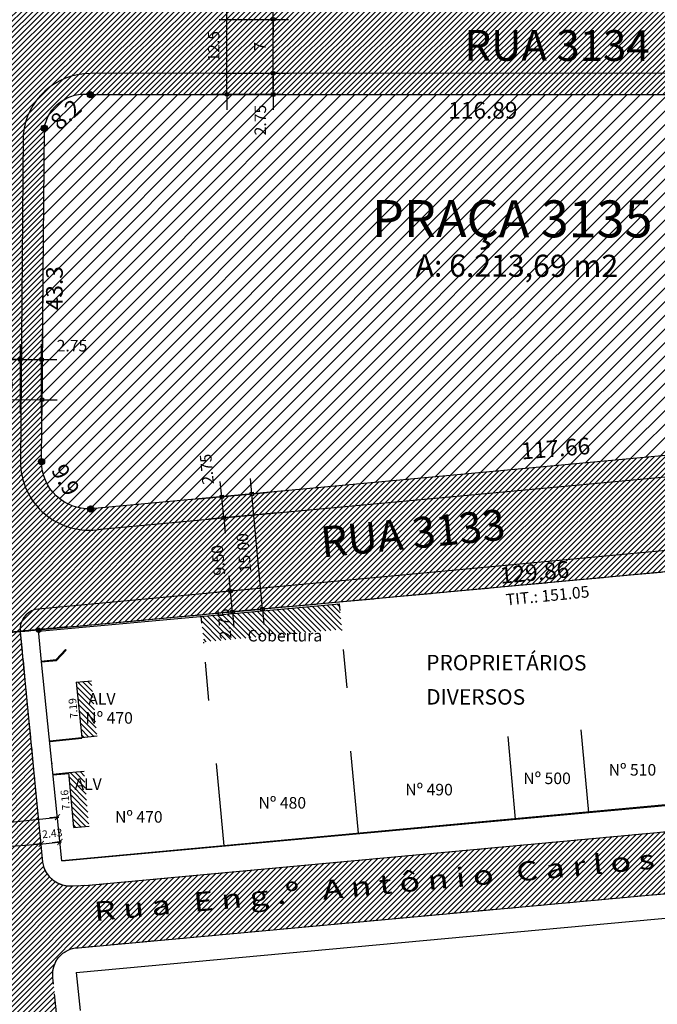
# Model space of a CAD drawing. Extents: x 3395 to 3991, y -1641 to -1095.
# Drawn here: x 3487 to 3570, y -1542 to -1414 of the extents above; entities that cross this region are included whole.
import ezdxf
from ezdxf.enums import TextEntityAlignment as Align

# ---------------------------------------------------------------- set-up
doc = ezdxf.new("R2010")
doc.units = 0
doc.header["$LTSCALE"] = 10
doc.header["$MEASUREMENT"] = 0
for name, pattern in [('DASHDOT', [1, 0.5, -0.25, 0, -0.25]), ('DASHED', [0.75, 0.5, -0.25]), ('HIDDEN', [0.375, 0.25, -0.125])]:
    doc.linetypes.add(name, pattern=pattern)
for name, color, linetype in [('COTA', 13, 'Continuous'), ('PASSEIO', 250, 'Continuous'), ('REG120-160', 4, 'Continuous'), ('RUA', 3, 'Continuous'), ('TOP-ALINHAMENTO', 6, 'Continuous'), ('TOP-CADASTROS', 7, 'Continuous'), ('TOP-COTAS', 8, 'Continuous'), ('TOP-HACHURA_PISTAS', 253, 'Continuous'), ('TOP-HACHURA_PRÉDIOS', 8, 'Continuous'), ('TOP-LEVANTADO', 5, 'Continuous'), ('TOP-PISTAS', 7, 'HIDDEN'), ('TOP-PRÉDIOS', 4, 'Continuous'), ('TOP-SISTEMA VIÁRIO', 7, 'Continuous'), ('TOP-TITULO', 1, 'DASHED'), ('VERDE', 91, 'Continuous')]:
    doc.layers.add(name, color=color, linetype=linetype)
doc.styles.add('REGUA60', font='SIMPLEX.SHX')
doc.styles.add('SANSSERIFBOLD', font='txt', dxfattribs={"height": 0.4})
doc.styles.add('SANSSERIFITALIC', font='txt', dxfattribs={"height": 0.2})
doc.styles.add('SANSSERIITALIC', font='txt')
doc.styles.get("Standard").update_dxf_attribs({"font": 'ISOCP'})
doc.styles.add('TIMESBOLDITALIC', font='txt', dxfattribs={"height": 1})
doc.dimstyles.new('ISO-25', dxfattribs={"dimtxt": 2.5, "dimasz": 2.5, "dimexe": 1.25, "dimexo": 0.625, "dimtad": 1, "dimdec": 4, "dimdsep": 46, "dimlunit": 6, "dimtxsty": 'Standard', "dimcen": 2.5, "dimadec": 0, "dimazin": 0, "dimtfac": 1, "dimtdec": 4, "dimtmove": 0, "dimatfit": 3, "dimfxl": 1, "dimtolj": 1, "dimtzin": 0, "dimarcsym": 0})
pattern_1 = [(135, (-62477.7422, -1684865.5949), (-0.3535533906, -0.3535533906), [])]

# ---------------------------------------------------------------- blocks, each defined once
blk = doc.blocks.new('COTAPT')
at = {"color": 0, "linetype": 'ByBlock'}
blk.add_line((0, 0), (200, 0), dxfattribs=at)
at = {"color": 6, "linetype": 'ByBlock'}
blk.add_lwpolyline([(-20, 20), (20, 20), (20, -20), (-20, -20)], close=True, dxfattribs=at)
blk = doc.blocks.new('*D11')
at = {"layer": 'COTA', "color": 7, "transparency": 16777216}
for p, q in [((3490.29, -1447.75), (3490.14, -1465.13)), ((3477.69, -1460.28), (3477.65, -1465.02)), ((3477.68, -1463.02), (3490.15, -1463.13))]:
    blk.add_line(p, q, dxfattribs=at)
at = {"layer": 'DEFPOINTS', "color": 0, "transparency": 16777216}
for p in [(3490.32, -1444.75), (3477.72, -1457.28), (3490.16, -1463.13)]:
    blk.add_point(p, dxfattribs=at)
at = {"layer": 'COTA', "color": 7, "transparency": 16777216, "xscale": 0.01, "yscale": 0.01, "zscale": 0.01}
for p, rotation in [((3477.67, -1463.02), 179.4875000000208), ((3490.16, -1463.13), 359.4875000000209)]:
    blk.add_blockref('COTAPT', p, dxfattribs=dict(at, rotation=rotation))
at = {"layer": 'COTA', "color": 2, "transparency": 16777216, "insert": (3483.93, -1461.21), "char_height": 1.5, "attachment_point": 5, "rotation": 359.4875, "style": 'REGUA60'}
blk.add_mtext('\\A1;12,50', dxfattribs=at)
blk = doc.blocks.new('*D12')
at = {"layer": 'COTA', "color": 7, "transparency": 16777216}
for p, q in [((3521.63, -1487.33), (3512.67, -1488.16)), ((3514.91, -1490.66), (3514.66, -1487.99)), ((3521.88, -1490.02), (3512.92, -1490.85))]:
    blk.add_line(p, q, dxfattribs=at)
at = {"layer": 'DEFPOINTS', "color": 0, "transparency": 16777216}
for p in [(3514.66, -1487.98), (3524.62, -1487.06), (3524.87, -1489.74)]:
    blk.add_point(p, dxfattribs=at)
at = {"layer": 'COTA', "color": 7, "transparency": 16777216, "xscale": 0.01, "yscale": 0.01, "zscale": 0.01}
for p, rotation in [((3514.66, -1487.98), 95.29607257193254), ((3514.91, -1490.67), 275.2960725719325)]:
    blk.add_blockref('COTAPT', p, dxfattribs=dict(at, rotation=rotation))
at = {"layer": 'COTA', "color": 2, "transparency": 16777216, "insert": (3513.87, -1492.23), "char_height": 1.5, "attachment_point": 5, "rotation": 95.2961, "style": 'REGUA60'}
blk.add_mtext('\\A1;2.75', dxfattribs=at)
blk = doc.blocks.new('*D13')
at = {"layer": 'COTA', "color": 7, "transparency": 16777216}
for p, q in [((3520.75, -1477.82), (3511.79, -1478.65)), ((3513.78, -1478.46), (3513.78, -1478.45)), ((3521.63, -1487.33), (3512.67, -1488.16)), ((3514.66, -1487.99), (3514.66, -1488))]:
    blk.add_line(p, q, dxfattribs=at)
at = {"layer": 'DEFPOINTS', "color": 0, "transparency": 16777216}
for p in [(3523.73, -1477.55), (3513.78, -1478.47), (3524.62, -1487.06)]:
    blk.add_point(p, dxfattribs=at)
at = {"layer": 'COTA', "color": 7, "transparency": 16777216, "xscale": 0.01, "yscale": 0.01, "zscale": 0.01}
for p, rotation in [((3513.78, -1478.47), 275.2960725719325), ((3514.66, -1487.98), 95.29607257193254)]:
    blk.add_blockref('COTAPT', p, dxfattribs=dict(at, rotation=rotation))
at = {"layer": 'COTA', "color": 2, "transparency": 16777216, "insert": (3513.07, -1483.98), "char_height": 1.5, "attachment_point": 5, "rotation": 95.2961, "style": 'REGUA60'}
blk.add_mtext('\\A1;9.50', dxfattribs=at)
blk = doc.blocks.new('*D14')
at = {"layer": 'COTA', "color": 7, "transparency": 16777216}
for p, q in [((3520.49, -1475.09), (3511.53, -1475.92)), ((3513.78, -1478.46), (3513.52, -1475.74)), ((3520.75, -1477.82), (3511.79, -1478.65))]:
    blk.add_line(p, q, dxfattribs=at)
at = {"layer": 'DEFPOINTS', "color": 0, "transparency": 16777216}
for p in [(3523.48, -1474.81), (3513.52, -1475.73), (3523.73, -1477.55)]:
    blk.add_point(p, dxfattribs=at)
at = {"layer": 'COTA', "color": 7, "transparency": 16777216, "xscale": 0.01, "yscale": 0.01, "zscale": 0.01}
for p, rotation in [((3513.52, -1475.73), 95.29607257193254), ((3513.78, -1478.47), 275.2960725719325)]:
    blk.add_blockref('COTAPT', p, dxfattribs=dict(at, rotation=rotation))
at = {"layer": 'COTA', "color": 2, "transparency": 16777216, "insert": (3511.58, -1472.15), "char_height": 1.5, "attachment_point": 5, "rotation": 95.2961, "style": 'REGUA60'}
blk.add_mtext('\\A1;2.75', dxfattribs=at)
blk = doc.blocks.new('*D15')
at = {"layer": 'COTA', "color": 7, "transparency": 16777216}
for p, q in [((3510.45, -1476.02), (3519.41, -1475.19)), ((3518.8, -1490.3), (3517.42, -1475.38)), ((3511.83, -1490.95), (3520.8, -1490.12))]:
    blk.add_line(p, q, dxfattribs=at)
at = {"layer": 'DEFPOINTS', "color": 0, "transparency": 16777216}
for p in [(3517.42, -1475.37), (3507.46, -1476.29), (3508.85, -1491.23)]:
    blk.add_point(p, dxfattribs=at)
at = {"layer": 'COTA', "color": 7, "transparency": 16777216, "xscale": 0.01, "yscale": 0.01, "zscale": 0.01}
for p, rotation in [((3517.42, -1475.37), 95.29607257193241), ((3518.8, -1490.31), 275.2960725719324)]:
    blk.add_blockref('COTAPT', p, dxfattribs=dict(at, rotation=rotation))
at = {"layer": 'COTA', "color": 2, "transparency": 16777216, "insert": (3516.39, -1483), "char_height": 1.5, "attachment_point": 5, "rotation": 95.2961, "style": 'REGUA60'}
blk.add_mtext('\\A1;15.00', dxfattribs=at)
blk = doc.blocks.new('*D16')
at = {"layer": 'COTA', "color": 7, "transparency": 16777216}
for p, q in [((3521.2, -1410.98), (3512.2, -1410.98)), ((3514.2, -1423.47), (3514.2, -1410.99)), ((3521.2, -1423.48), (3512.2, -1423.48))]:
    blk.add_line(p, q, dxfattribs=at)
at = {"layer": 'DEFPOINTS', "color": 0, "transparency": 16777216}
for p in [(3514.2, -1410.98), (3524.2, -1410.98), (3524.2, -1423.48)]:
    blk.add_point(p, dxfattribs=at)
at = {"layer": 'COTA', "color": 7, "transparency": 16777216, "xscale": 0.01, "yscale": 0.01, "zscale": 0.01}
for p, rotation in [((3514.2, -1410.98), 90), ((3514.2, -1423.48), 270)]:
    blk.add_blockref('COTAPT', p, dxfattribs=dict(at, rotation=rotation))
at = {"layer": 'COTA', "color": 2, "transparency": 16777216, "insert": (3512.47, -1417.23), "char_height": 1.5, "attachment_point": 5, "rotation": 90, "style": 'REGUA60'}
blk.add_mtext('\\A1;12.5', dxfattribs=at)
blk = doc.blocks.new('*D17')
at = {"layer": 'COTA', "color": 7, "transparency": 16777216}
for p, q in [((3513.2, -1420.74), (3522.2, -1420.74)), ((3520.2, -1423.48), (3520.2, -1420.75)), ((3513.2, -1423.49), (3522.2, -1423.49))]:
    blk.add_line(p, q, dxfattribs=at)
at = {"layer": 'DEFPOINTS', "color": 0, "transparency": 16777216}
for p in [(3510.2, -1420.74), (3520.2, -1420.74), (3510.2, -1423.49)]:
    blk.add_point(p, dxfattribs=at)
at = {"layer": 'COTA', "color": 7, "transparency": 16777216, "xscale": 0.01, "yscale": 0.01, "zscale": 0.01}
for p, rotation in [((3520.2, -1420.74), 90), ((3520.2, -1423.49), 270)]:
    blk.add_blockref('COTAPT', p, dxfattribs=dict(at, rotation=rotation))
at = {"layer": 'COTA', "color": 2, "transparency": 16777216, "insert": (3518.53, -1426.81), "char_height": 1.5, "attachment_point": 5, "rotation": 90, "style": 'REGUA60'}
blk.add_mtext('\\A1;2.75', dxfattribs=at)
blk = doc.blocks.new('*D18')
at = {"layer": 'COTA', "color": 7, "transparency": 16777216}
for p, q in [((3513.2, -1413.74), (3522.2, -1413.74)), ((3520.2, -1420.73), (3520.2, -1413.75)), ((3513.2, -1420.74), (3522.2, -1420.74))]:
    blk.add_line(p, q, dxfattribs=at)
at = {"layer": 'DEFPOINTS', "color": 0, "transparency": 16777216}
for p in [(3510.2, -1413.74), (3520.2, -1413.74), (3510.2, -1420.74)]:
    blk.add_point(p, dxfattribs=at)
at = {"layer": 'COTA', "color": 7, "transparency": 16777216, "xscale": 0.01, "yscale": 0.01, "zscale": 0.01}
for p, rotation in [((3520.2, -1413.74), 90), ((3520.2, -1420.74), 270)]:
    blk.add_blockref('COTAPT', p, dxfattribs=dict(at, rotation=rotation))
at = {"layer": 'COTA', "color": 2, "transparency": 16777216, "insert": (3518.47, -1417.24), "char_height": 1.5, "attachment_point": 5, "rotation": 90, "style": 'REGUA60'}
blk.add_mtext('\\A1;7', dxfattribs=at)
blk = doc.blocks.new('*D19')
at = {"layer": 'COTA', "color": 7, "transparency": 16777216}
for p, q in [((3513.2, -1410.99), (3522.2, -1410.99)), ((3520.2, -1413.73), (3520.2, -1411)), ((3513.2, -1413.74), (3522.2, -1413.74))]:
    blk.add_line(p, q, dxfattribs=at)
at = {"layer": 'DEFPOINTS', "color": 0, "transparency": 16777216}
for p in [(3510.2, -1410.99), (3520.2, -1410.99), (3510.2, -1413.74)]:
    blk.add_point(p, dxfattribs=at)
at = {"layer": 'COTA', "color": 7, "transparency": 16777216, "xscale": 0.01, "yscale": 0.01, "zscale": 0.01}
for p, rotation in [((3520.2, -1410.99), 90), ((3520.2, -1413.74), 270)]:
    blk.add_blockref('COTAPT', p, dxfattribs=dict(at, rotation=rotation))
at = {"layer": 'COTA', "color": 2, "transparency": 16777216, "insert": (3518.53, -1407.47), "char_height": 1.5, "attachment_point": 5, "rotation": 90, "style": 'REGUA60'}
blk.add_mtext('\\A1;2.75', dxfattribs=at)
blk = doc.blocks.new('*D21')
at = {"layer": 'COTA', "color": 7, "transparency": 16777216}
for p, q in [((3487.36, -1464.91), (3487.36, -1455.91)), ((3480.23, -1457.91), (3487.35, -1457.91))]:
    blk.add_line(p, q, dxfattribs=at)
at = {"layer": 'DEFPOINTS', "color": 0, "transparency": 16777216}
for p in [(3487.36, -1457.91), (3480.22, -1467.91), (3487.36, -1467.91)]:
    blk.add_point(p, dxfattribs=at)
at = {"layer": 'COTA', "color": 7, "transparency": 16777216, "xscale": 0.01, "yscale": 0.01, "zscale": 0.01, "rotation": 180}
blk.add_blockref('COTAPT', (3480.22, -1457.91), dxfattribs=at)
at = {"layer": 'COTA', "color": 7, "transparency": 16777216, "xscale": 0.01, "yscale": 0.01, "zscale": 0.01}
blk.add_blockref('COTAPT', (3487.36, -1457.91), dxfattribs=at)
at = {"layer": 'COTA', "color": 2, "transparency": 16777216, "insert": (3483.79, -1456.18), "char_height": 1.5, "attachment_point": 5, "style": 'REGUA60'}
blk.add_mtext('\\A1;7', dxfattribs=at)
blk = doc.blocks.new('*D22')
at = {"layer": 'COTA', "color": 7, "transparency": 16777216}
for p, q in [((3490.11, -1464.91), (3490.11, -1455.91)), ((3487.37, -1457.91), (3490.1, -1457.91))]:
    blk.add_line(p, q, dxfattribs=at)
at = {"layer": 'DEFPOINTS', "color": 0, "transparency": 16777216}
for p in [(3490.11, -1457.91), (3487.36, -1467.91), (3490.11, -1467.91)]:
    blk.add_point(p, dxfattribs=at)
at = {"layer": 'COTA', "color": 7, "transparency": 16777216, "xscale": 0.01, "yscale": 0.01, "zscale": 0.01, "rotation": 180}
blk.add_blockref('COTAPT', (3487.36, -1457.91), dxfattribs=at)
at = {"layer": 'COTA', "color": 7, "transparency": 16777216, "xscale": 0.01, "yscale": 0.01, "zscale": 0.01}
blk.add_blockref('COTAPT', (3490.11, -1457.91), dxfattribs=at)
at = {"layer": 'COTA', "color": 2, "transparency": 16777216, "insert": (3494.06, -1456.11), "char_height": 1.5, "attachment_point": 5, "style": 'REGUA60'}
blk.add_mtext('\\A1;2.75', dxfattribs=at)
blk = doc.blocks.new('_ARCHTICK')
at = {"color": 8, "linetype": 'ByBlock'}
blk.add_line((0, 0), (-1, 0), dxfattribs=at)
blk.add_solid([(0.4, 0.31), (0.31, 0.4), (-0.31, -0.4), (-0.4, -0.31)], dxfattribs=at)

msp = doc.modelspace()

# ---------------------------------------------------------------- hatches: boundary and pattern name
at = {"layer": 'COTA'}
h = msp.add_hatch(dxfattribs=at)
h.set_pattern_fill('ANSI31', style=0)
h.set_pattern_definition([(45, (-2322.85649, 5328.00854), (-0.0883883476, 0.0883883476), [])])
edge = h.paths.add_edge_path()
edge.add_arc((3496.441, -1423.51), 0.4, 0, 360)
h = msp.add_hatch(dxfattribs=at)
h.set_pattern_fill('ANSI31', style=0)
h.set_pattern_definition([(45, (-2328.82161, 5323.65455), (-0.0883883476, 0.0883883476), [])])
edge = h.paths.add_edge_path()
edge.add_arc((3490.476, -1427.864), 0.4, 0, 360)
h = msp.add_hatch(dxfattribs=at)
h.set_pattern_fill('ANSI31', style=0)
h.set_pattern_definition([(45, (-2329.19059, 5280.35417), (-0.0883883476, 0.0883883476), [])])
edge = h.paths.add_edge_path()
edge.add_arc((3490.107, -1471.164), 0.4, 0, 360)
h = msp.add_hatch(dxfattribs=at)
h.set_pattern_fill('ANSI31', style=0)
h.set_pattern_definition([(45, (-2322.79089, 5274.20988), (-0.0883883476, 0.0883883476), [])])
edge = h.paths.add_edge_path()
edge.add_arc((3496.507, -1477.309), 0.4, 0, 360)
h = msp.add_hatch(dxfattribs=at)
h.set_pattern_fill('ANSI31', scale=0.7, style=0)
h.set_pattern_definition([(45, (-583.78538, 3232.993695), (-0.0618718434, 0.0618718434), [])])
edge = h.paths.add_edge_path()
edge.add_arc((3489.723, -1493.069), 0.28, 0, 360)
at = {"layer": 'TOP-HACHURA_PISTAS'}
h = msp.add_hatch(dxfattribs=at)
h.set_pattern_fill('ANSI31', color=256, scale=4, style=0)
h.paths.add_polyline_path([(3454.998, -1529.954), (3479.016, -1527.748, 0.0480834), (3480.272, -1527.509, 0.1447898), (3481.288, -1526.856, 0.0437512), (3482.003, -1525.863, 0.1453271), (3482.301, -1524.687), (3482.19, -1523.516), (3480.987, -1510.859), (3479.644, -1496.731), (3479.464, -1494.828), (3487.424, -1494.146), (3489.021, -1510.659), (3489.887, -1519.609), (3490.155, -1522.382), (3490.22, -1523.059), (3490.275, -1523.411), (3490.377, -1523.779), (3490.661, -1524.417), (3490.768, -1524.596), (3491.091, -1525.026), (3491.439, -1525.375), (3491.823, -1525.668), (3492.741, -1526.11), (3493.08, -1526.2), (3493.688, -1526.279), (3494.11, -1526.274), (3494.331, -1526.26), (3495.296, -1526.209), (3497.316, -1526.059), (3510.564, -1524.832), (3524.39, -1523.552), (3538.971, -1522.202), (3549.989, -1521.181), (3560.121, -1520.243), (3576.139, -1518.76), (3585.726, -1517.872), (3603.724, -1516.253), (3606.53, -1516.003), (3607.969, -1515.874), (3609.887, -1515.703), (3611.189, -1515.587), (3612.077, -1515.456), (3612.815, -1515.244), (3614.231, -1514.662), (3615.6, -1513.843), (3616.572, -1513.067), (3617.309, -1512.333), (3618.028, -1511.452), (3618.692, -1510.418), (3619.305, -1509.132), (3619.657, -1508.083), (3619.824, -1507.391), (3620.053, -1505.982), (3621.033, -1500.497), (3621.647, -1496.445), (3622.274, -1490.822), (3622.6, -1486.644), (3622.956, -1480.895), (3623.188, -1475.539), (3623.304, -1471.405), (3623.365, -1467.081), (3623.405, -1461.266), (3623.473, -1451.401), (3623.547, -1440.73), (3623.641, -1427.195), (3623.73, -1414.475), (3623.798, -1404.681), (3623.852, -1396.869), (3623.958, -1381.664), (3624.062, -1366.549), (3624.123, -1357.822), (3624.258, -1338.439), (3624.35, -1325.133), (3624.491, -1304.763), (3624.622, -1285.983), (3624.755, -1266.734), (3624.884, -1248.183), (3625.043, -1225.278), (3625.183, -1205.075), (3625.346, -1181.607), (3625.443, -1167.703), (3625.454, -1166.117), (3634.509, -1165.483), (3634.462, -1170.79), (3634.398, -1178.031), (3634.369, -1181.39), (3634.294, -1189.83), (3634.256, -1194.067), (3634.226, -1197.509), (3634.209, -1199.363), (3634.207, -1199.662), (3634.217, -1199.872), (3634.251, -1200.086), (3634.366, -1200.449), (3634.503, -1200.714), (3634.606, -1200.864), (3634.954, -1201.222), (3635.162, -1201.367), (3635.435, -1201.504), (3635.743, -1201.602), (3636.133, -1201.652), (3636.786, -1201.561), (3637.252, -1201.343), (3637.6, -1201.062), (3637.866, -1200.726), (3638.05, -1200.354), (3638.138, -1199.91), (3638.143, -1199.291), (3638.162, -1197.105), (3638.194, -1193.373), (3638.283, -1182.896), (3638.387, -1170.688), (3638.434, -1165.209), (3647.446, -1164.579), (3647.404, -1172.344), (3647.358, -1181.03), (3647.309, -1190.185), (3647.278, -1195.895), (3647.273, -1196.831), (3647.271, -1197.215), (3647.28, -1197.733), (3647.355, -1198.273), (3647.402, -1198.476), (3647.452, -1198.652), (3647.646, -1199.16), (3647.84, -1199.531), (3648.06, -1199.867), (3648.368, -1200.242), (3648.893, -1200.72), (3649.424, -1201.065), (3650, -1201.324), (3650.38, -1201.441), (3650.749, -1201.517), (3651.404, -1201.569), (3651.794, -1201.562), (3652.823, -1201.596), (3653.769, -1201.627), (3654.586, -1201.654), (3655.526, -1201.685), (3656.066, -1201.703), (3656.517, -1201.718), (3657.471, -1201.75), (3657.857, -1201.762), (3658.351, -1201.779), (3658.747, -1201.792), (3659.33, -1201.811), (3659.6, -1201.82), (3659.81, -1201.827), (3659.872, -1201.829), (3659.098, -1208.852), (3656.964, -1208.802), (3652.178, -1208.691), (3651.541, -1208.676), (3650.381, -1208.762), (3649.695, -1208.983), (3648.953, -1209.401), (3648.247, -1210.053), (3647.762, -1210.78), (3647.553, -1211.261), (3647.344, -1212.201), (3647.325, -1212.711), (3647.312, -1213.895), (3647.304, -1214.655), (3647.292, -1215.787), (3647.265, -1218.241), (3647.18, -1226.117), (3646.991, -1243.597), (3646.824, -1260.467), (3646.707, -1274.883), (3646.586, -1289.973), (3646.453, -1306.358), (3646.346, -1322.138), (3646.296, -1330.922), (3646.283, -1333.294), (3646.275, -1334.711), (3646.268, -1335.906), (3646.325, -1336.305), (3646.482, -1336.867), (3646.698, -1337.348), (3646.975, -1337.79), (3647.496, -1338.366), (3647.821, -1338.628), (3648.282, -1338.91), (3648.863, -1339.132), (3649.934, -1339.154), (3651.201, -1339.181), (3653.772, -1339.234), (3656.567, -1339.293), (3657.942, -1339.321), (3658.081, -1348.381), (3654.28, -1348.322), (3652.689, -1348.298), (3651.122, -1348.273), (3650.527, -1348.264), (3650.035, -1348.257), (3649.545, -1348.276), (3648.807, -1348.43), (3648.386, -1348.592), (3648.004, -1348.793), (3647.742, -1348.966), (3647.28, -1349.36), (3647.005, -1349.668), (3646.662, -1350.176), (3646.487, -1350.532), (3646.324, -1350.994), (3646.217, -1351.512), (3646.203, -1351.778), (3646.197, -1352.597), (3646.172, -1356.145), (3646.134, -1361.413), (3646.081, -1368.808), (3645.962, -1385.317), (3645.877, -1397.104), (3645.871, -1398.76), (3645.869, -1401.091), (3645.866, -1402.845), (3645.864, -1404.168), (3645.86, -1406.295), (3645.857, -1407.314), (3645.856, -1407.876), (3645.852, -1409.17), (3645.851, -1409.785), (3645.849, -1410.361), (3645.847, -1411.146), (3645.837, -1413.811), (3645.835, -1414.523), (3645.832, -1415.255), (3645.827, -1416.394), (3645.824, -1417.228), (3645.812, -1419.721), (3645.808, -1420.604), (3645.803, -1421.488), (3645.798, -1422.527), (3645.792, -1423.597), (3645.774, -1426.604), (3645.765, -1428.09), (3645.757, -1429.256), (3645.738, -1432.008), (3645.729, -1433.271), (3645.723, -1433.981), (3645.71, -1435.678), (3645.694, -1437.677), (3645.676, -1439.758), (3645.663, -1441.244), (3645.626, -1445.109), (3645.589, -1448.744), (3645.544, -1452.934), (3645.499, -1456.766), (3645.453, -1460.449), (3645.41, -1463.738), (3645.346, -1468.38), (3645.292, -1472.061), (3645.219, -1476.338), (3644.984, -1482.325), (3644.77, -1485.778), (3644.267, -1491.707), (3643.832, -1495.693), (3643.086, -1501.316), (3642.401, -1505.666), (3642.087, -1507.481), (3641.9, -1508.518), (3641.735, -1509.255), (3641.698, -1510.001), (3641.774, -1510.445), (3642.039, -1511.11), (3642.343, -1511.549), (3642.816, -1511.99), (3643.375, -1512.307), (3644.239, -1512.517), (3645.324, -1512.479), (3646.201, -1512.428), (3647.407, -1512.358), (3649.793, -1512.22), (3652.837, -1512.044), (3653.929, -1511.981), (3655.566, -1520.876), (3652.456, -1521.089), (3647.629, -1521.42), (3644.089, -1521.663), (3643.317, -1521.716), (3642.604, -1521.732), (3642.009, -1521.752), (3641.107, -1522.022), (3640.362, -1522.533), (3639.88, -1523.117), (3639.593, -1523.705), (3639.454, -1524.249), (3639.342, -1524.953), (3638.745, -1528.741), (3638.279, -1531.693), (3638.185, -1532.289), (3628.977, -1532.933), (3629.308, -1530.675), (3629.568, -1528.898), (3629.866, -1526.861), (3629.984, -1526.009), (3629.922, -1525.665), (3629.653, -1525.085), (3629.08, -1524.537), (3628.579, -1524.316), (3628.127, -1524.246), (3627.61, -1524.297), (3627.256, -1524.419), (3626.743, -1524.761), (3626.32, -1525.331), (3626.128, -1526.598), (3625.903, -1528.078), (3625.574, -1530.241), (3625.302, -1532.033), (3625.124, -1533.202), (3615.947, -1533.844), (3616.5, -1530.369), (3616.971, -1527.415), (3617.003, -1526.727), (3616.551, -1525.461), (3615.947, -1524.632), (3615.511, -1524.229), (3614.789, -1523.766), (3614.071, -1523.484), (3613.535, -1523.367), (3590.779, -1525.462), (3554.658, -1528.786), (3515.963, -1532.348), (3498.286, -1533.975), (3494.584, -1534.313), (3493.411, -1534.678), (3492.652, -1535.215), (3492.208, -1535.719), (3491.777, -1536.523), (3491.588, -1537.273), (3491.597, -1538.298), (3491.722, -1539.484), (3492.066, -1542.753), (3484.097, -1543.435), (3483.684, -1539.191), (3483.549, -1538.449), (3483.178, -1537.587), (3482.459, -1536.708), (3481.559, -1536.108), (3480.995, -1535.895), (3480.551, -1535.796), (3480.054, -1535.751), (3479.649, -1535.763), (3478.076, -1535.903), (3469.814, -1536.639), (3462.38, -1537.301), (3455.899, -1537.878), (3455.728, -1537.893)])
h.paths.add_polyline_path([(3634.075, -1216.018), (3634.09, -1215.422), (3634.237, -1214.945), (3634.536, -1214.471), (3634.909, -1214.13), (3635.461, -1213.856), (3635.987, -1213.792), (3636.25, -1213.772), (3636.661, -1213.854), (3637.084, -1214.041), (3637.35, -1214.229), (3637.553, -1214.424), (3637.68, -1214.579), (3637.861, -1214.876), (3637.935, -1215.044), (3638.05, -1215.48), (3638.06, -1215.728), (3638.059, -1215.9), (3638.055, -1216.568), (3638.049, -1217.447), (3638.018, -1222.327), (3637.976, -1228.829), (3637.932, -1235.749), (3637.903, -1240.223), (3637.85, -1248.445), (3637.79, -1257.858), (3637.717, -1269.22), (3637.643, -1280.608), (3637.583, -1289.681), (3637.51, -1300.05), (3637.442, -1309.683), (3637.376, -1318.996), (3637.316, -1327.528), (3637.272, -1333.849), (3637.27, -1334.123), (3637.266, -1334.58), (3637.264, -1334.897), (3637.253, -1335.055), (3637.201, -1335.295), (3637.148, -1335.458), (3637.113, -1335.543), (3637.087, -1335.602), (3636.886, -1335.938), (3636.789, -1336.059), (3636.609, -1336.24), (3636.494, -1336.334), (3636.145, -1336.545), (3635.997, -1336.625), (3635.758, -1336.681), (3635.655, -1336.703), (3635.15, -1336.728), (3634.789, -1336.666), (3634.666, -1336.628), (3634.292, -1336.455), (3634.202, -1336.398), (3634.037, -1336.274), (3633.967, -1336.212), (3633.876, -1336.123), (3633.685, -1335.889), (3633.583, -1335.725), (3633.471, -1335.49), (3633.391, -1335.242), (3633.393, -1334.98), (3633.395, -1334.372), (3633.4, -1333.401), (3633.414, -1330.496), (3633.439, -1325.564), (3633.469, -1319.866), (3633.509, -1312.888), (3633.554, -1305.334), (3633.609, -1296.756), (3633.668, -1288.18), (3633.728, -1279.843), (3633.782, -1272.353), (3633.837, -1264.734), (3633.892, -1257.043), (3633.922, -1252.917), (3633.957, -1246.798), (3633.985, -1239.494), (3633.999, -1235.814), (3634.025, -1229.17), (3634.036, -1226.16), (3634.067, -1218.125), (3634.074, -1216.33)], flags=16)
h.paths.add_polyline_path([(3628.649, -1509.737), (3628.88, -1508.357), (3629.011, -1507.547), (3629.153, -1506.662), (3629.291, -1505.778), (3629.415, -1504.968), (3629.688, -1503.12), (3629.949, -1501.271), (3630.189, -1499.484), (3630.644, -1495.804), (3630.857, -1493.93), (3631.17, -1490.936), (3631.338, -1489.17), (3631.667, -1485.305), (3631.801, -1483.514), (3632.094, -1478.845), (3632.276, -1474.723), (3632.412, -1469.864), (3632.475, -1467.224), (3632.574, -1462.281), (3632.603, -1460.494), (3632.643, -1457.663), (3632.675, -1454.753), (3632.698, -1451.918), (3632.712, -1449.264), (3632.717, -1443.5), (3632.697, -1439.126), (3632.72, -1433.015), (3632.745, -1429.182), (3632.794, -1421.572), (3632.824, -1417.06), (3632.856, -1412.118), (3632.885, -1407.607), (3632.935, -1399.944), (3632.976, -1393.5), (3632.996, -1390.485), (3633.027, -1385.707), (3633.054, -1381.517), (3633.09, -1375.898), (3633.137, -1368.477), (3633.163, -1364.487), (3633.207, -1357.521), (3633.241, -1352.254), (3633.246, -1351.413), (3633.357, -1350.772), (3633.629, -1350.259), (3634.052, -1349.837), (3634.52, -1349.584), (3634.928, -1349.478), (3635.565, -1349.489), (3636.039, -1349.638), (3636.43, -1349.878), (3636.699, -1350.134), (3636.963, -1350.523), (3637.131, -1350.98), (3637.157, -1351.55), (3637.147, -1352.901), (3637.129, -1355.212), (3637.08, -1361.621), (3637.018, -1369.884), (3636.952, -1378.552), (3636.896, -1385.971), (3636.832, -1394.373), (3636.755, -1405.055), (3636.688, -1414.949), (3636.621, -1424.616), (3636.544, -1435.922), (3636.469, -1446.903), (3636.425, -1454.214), (3636.364, -1462.841), (3636.26, -1469.636), (3636.082, -1477.338), (3635.846, -1484.133), (3635.544, -1488.019), (3635.367, -1489.945), (3635.186, -1491.731), (3635.012, -1493.321), (3634.773, -1495.326), (3634.417, -1498.055), (3634.091, -1500.33), (3633.738, -1502.611), (3633.407, -1504.609), (3633.052, -1506.628), (3632.764, -1508.187), (3632.426, -1509.93), (3632.339, -1510.508), (3632.081, -1511.254), (3631.901, -1511.505), (3631.481, -1511.874), (3631.166, -1512.038), (3630.929, -1512.117), (3630.508, -1512.178), (3630.104, -1512.142), (3629.697, -1512.009), (3629.341, -1511.798), (3629.212, -1511.691), (3628.99, -1511.454), (3628.809, -1511.177), (3628.689, -1510.902), (3628.585, -1510.344), (3628.592, -1510.108)], flags=0)
h.paths.add_polyline_path([(3629.409, -1218.59), (3629.52, -1218.65, 0.0064776), (3629.503, -1220.083, 0.3685394), (3629.594, -1220.197, 0.0793751), (3631.316, -1220.26, 0.3685394), (3631.415, -1220.153, 0.0064776), (3631.503, -1218.723), (3631.619, -1218.671), (3631.632, -1218.642), (3631.623, -1218.621), (3631.505, -1218.666, 0.0032789), (3631.535, -1217.942, 0.1671435), (3631.538, -1217.935), (3631.546, -1217.71, 0.204112), (3631.543, -1217.702, 0.0035047), (3631.561, -1216.927, 0.1593587), (3631.563, -1216.92), (3631.571, -1216.695, 0.3234178), (3631.564, -1216.684, 0.0032097), (3631.568, -1215.974, 0.3682258), (3631.469, -1215.867, 0.0209745), (3630.617, -1215.8, 0.021466), (3629.744, -1215.806, 0.3783354), (3629.658, -1215.889, 0.0032807), (3629.609, -1216.613, 0.3234178), (3629.601, -1216.623), (3629.592, -1216.848, 0.1593587), (3629.594, -1216.855, 0.0035047), (3629.555, -1217.629, 0.204112), (3629.552, -1217.637), (3629.543, -1217.862, 0.1671435), (3629.545, -1217.869, 0.0032789), (3629.522, -1218.593), (3629.407, -1218.539), (3629.398, -1218.56)], flags=0)
h.paths.add_polyline_path([(3645.352, -1251.947), (3645.341, -1252.353, -0.4142136), (3645.184, -1252.501), (3643.808, -1252.461, -0.4142136), (3643.66, -1252.304), (3643.671, -1251.899, -0.0736116), (3643.692, -1251.192), (3643.743, -1249.415, -0.0896509), (3643.763, -1248.713), (3643.77, -1248.467, -0.4142136), (3643.927, -1248.319), (3645.303, -1248.359, -0.4142136), (3645.451, -1248.516), (3645.444, -1248.761, -0.0896509), (3645.424, -1249.464), (3645.373, -1251.241, -0.0736116)], flags=0)
h.paths.add_polyline_path([(3642.198, -1367.109), (3642.137, -1367.108, -0.4007547), (3642.087, -1367.058, -0.0242822), (3642.15, -1363.681), (3642.153, -1363.517, -0.0195798), (3642.27, -1362.4, -0.3231483), (3642.503, -1362.185), (3642.869, -1362.19), (3642.87, -1362.147), (3643.449, -1362.156), (3643.449, -1362.2), (3643.892, -1362.207, -0.3231483), (3644.119, -1362.43, -0.0195798), (3644.2, -1363.55), (3644.197, -1363.714, -0.0242822), (3644.15, -1367.092, -0.4007547), (3644.098, -1367.14), (3644.037, -1367.139), (3644.016, -1367.255), (3642.215, -1367.226)], flags=0)
h.paths.add_polyline_path([(3629.238, -1417.57), (3629.353, -1417.624, 0.0064776), (3629.412, -1419.055, 0.3685394), (3629.508, -1419.165, 0.0793751), (3631.231, -1419.136, 0.3685394), (3631.324, -1419.024, 0.0064776), (3631.336, -1417.591), (3631.449, -1417.533), (3631.46, -1417.503), (3631.451, -1417.483), (3631.336, -1417.534, 0.0032789), (3631.327, -1416.809, 0.1671435), (3631.329, -1416.802), (3631.325, -1416.577, 0.204112), (3631.322, -1416.569, 0.0035047), (3631.298, -1415.794, 0.1593587), (3631.3, -1415.788), (3631.297, -1415.563, 0.3234178), (3631.289, -1415.552, 0.0032097), (3631.255, -1414.843, 0.3682258), (3631.15, -1414.741, 0.0209745), (3630.296, -1414.72, 0.021466), (3629.424, -1414.772, 0.3783354), (3629.343, -1414.859, 0.0032807), (3629.332, -1415.585, 0.3234178), (3629.325, -1415.595), (3629.329, -1415.82, 0.1593587), (3629.331, -1415.827, 0.0035047), (3629.333, -1416.602, 0.204112), (3629.33, -1416.61), (3629.333, -1416.835, 0.1671435), (3629.336, -1416.842, 0.0032789), (3629.351, -1417.567), (3629.234, -1417.519), (3629.225, -1417.54)], flags=0)
h.paths.add_polyline_path([(3639.033, -1490.966), (3639.001, -1491.371, -0.4142136), (3638.837, -1491.511), (3637.464, -1491.403, -0.4142136), (3637.324, -1491.24), (3637.356, -1490.835, -0.0736116), (3637.411, -1490.131), (3637.55, -1488.358, -0.0896509), (3637.604, -1487.658), (3637.624, -1487.413, -0.4142136), (3637.787, -1487.272), (3639.16, -1487.38, -0.4142136), (3639.3, -1487.544), (3639.281, -1487.789, -0.0896509), (3639.226, -1488.489), (3639.088, -1490.262, -0.0736116)], flags=0)
h.paths.add_polyline_path([(3627.957, -1496.455), (3628.018, -1496.463, -0.4007547), (3628.062, -1496.517, -0.0242822), (3627.643, -1499.869), (3627.622, -1500.032, -0.0195798), (3627.388, -1501.13, -0.3231483), (3627.133, -1501.319), (3626.77, -1501.275), (3626.764, -1501.318), (3626.189, -1501.248), (3626.194, -1501.204), (3625.754, -1501.15, -0.3231483), (3625.552, -1500.904, -0.0195798), (3625.59, -1499.782), (3625.61, -1499.619, -0.0242822), (3626.014, -1496.266, -0.4007547), (3626.071, -1496.223), (3626.132, -1496.231), (3626.164, -1496.117), (3627.953, -1496.337)], flags=0)
h = msp.add_hatch(dxfattribs=at)
h.set_pattern_fill('ANSI31', color=256, scale=4, style=0)
h.paths.add_polyline_path([(3469.291, -1410.973), (3469.179, -1423.472), (3472.464, -1423.471, -0.4168023), (3477.966, -1429.018), (3477.584, -1473.826, -0.3951743), (3472.023, -1479.662), (3468.674, -1479.889), (3468.539, -1494.965), (3618.945, -1481.024), (3619.108, -1460.522, -0.3850871), (3613.662, -1466.449), (3496.507, -1477.309, -0.4243328), (3490.107, -1471.164), (3490.476, -1427.864, -0.4156466), (3496.441, -1423.51), (3613.331, -1423.474, -0.4142808), (3619.331, -1429.475), (3619.582, -1404.944, -0.4096774), (3613.552, -1410.992)])
h = msp.add_hatch(dxfattribs=at)
h.set_pattern_fill('ANSI31', color=256, scale=4, style=0)
h.paths.add_polyline_path([(3487.334, -1493.223), (3479.383, -1493.96, -0.0068486), (3479.388, -1494.035), (3479.464, -1494.828), (3487.424, -1494.146), (3487.341, -1493.293, -0.0064718)])
at = {"layer": 'TOP-HACHURA_PRÉDIOS'}
h = msp.add_hatch(dxfattribs=at)
h.set_pattern_fill('ANSI31', color=256, scale=4, angle=90, style=2)
h.set_pattern_definition(pattern_1)
h.paths.add_polyline_path([(3510.868, -1491.256), (3511.171, -1494.581), (3529.114, -1492.948), (3528.812, -1489.622)])
h = msp.add_hatch(dxfattribs=at)
h.set_pattern_fill('ANSI31', color=256, scale=4, angle=90, style=2)
h.set_pattern_definition(pattern_1)
h.paths.add_polyline_path([(3497.323, -1506.775), (3496.587, -1499.623), (3494.597, -1499.828), (3495.333, -1506.98)])
h = msp.add_hatch(dxfattribs=at)
h.set_pattern_fill('ANSI31', color=256, scale=4, angle=90, style=2)
h.set_pattern_definition(pattern_1)
h.paths.add_polyline_path([(3493.634, -1511.557), (3494.287, -1518.688), (3496.279, -1518.506), (3495.626, -1511.374)])
at = {"layer": 'VERDE'}
h = msp.add_hatch(dxfattribs=at)
h.set_pattern_fill('ANSI31', color=90, scale=10, style=0)
h.set_pattern_definition([(45, (586.7923, 1952.2493), (-0.88388348, 0.88388348), [])])
edge = h.paths.add_edge_path()
edge.add_line((3619.108, -1460.522), (3619.331, -1429.502))
edge.add_line((3619.331, -1429.502), (3619.331, -1429.522))
edge.add_arc((3613.331, -1429.474), 6, 359.54028, 450)
edge.add_line((3613.331, -1423.474), (3496.441, -1423.51))
edge.add_arc((3495.625, -1428.655), 5.209, 80.98594, 171.26613)
edge.add_line((3490.476, -1427.864), (3490.107, -1471.164))
edge.add_arc((3496.275, -1471.145), 6.168, 180.18024, 272.15266)
edge.add_line((3496.507, -1477.309), (3613.662, -1466.449))
edge.add_arc((3613.108, -1460.474), 6, 275.29607, 359.54028)

# ---------------------------------------------------------------- linework, layer by layer
at = {"layer": 'COTA', "color": 7}
for centre, radius in [((3496.441, -1423.51), 0.4), ((3490.476, -1427.864), 0.4), ((3490.107, -1471.164), 0.4), ((3496.507, -1477.309), 0.4), ((3489.723, -1493.069), 0.28)]:
    msp.add_circle(centre, radius, dxfattribs=at)
at = {"layer": 'DEFPOINTS', "color": 8, "linetype": 'Continuous'}
for p in [(3555.964, -1487.082), (3528.8, -1489.503), (3540.522, -1488.362), (3526.809, -1489.684)]:
    msp.add_point(p, dxfattribs=at)
at = {"layer": 'DEFPOINTS', "color": 8}
for p in [(3491.084, -1506.902), (3491.231, -1508.33), (3491.409, -1510.057), (3488.987, -1510.307), (3488.987, -1510.307), (3492.044, -1516.221), (3492.477, -1520.381)]:
    msp.add_point(p, dxfattribs=at)
at = {"layer": 'PASSEIO', "color": 2}
for p, q in [((3613.315, -1420.724), (3496.441, -1420.76)), ((3487.727, -1428.716), (3487.357, -1471.14)), ((3497.758, -1479.954), (3613.915, -1469.187))]:
    msp.add_line(p, q, dxfattribs=at)
msp.add_lwpolyline([(3494.209, -1526.266), (3496.22, -1526.161), (3589.698, -1517.504), (3611.708, -1515.541, 0.3270625), (3619.99, -1506.308, 0.0177345), (3622.032, -1493.523, 0.0030535), (3622.358, -1489.812), (3622.467, -1485.269), (3622.638, -1481.24, 0.4006663), (3620.526, -1478.32), (3618.965, -1478.259), (3489.258, -1490.35, 0.3655011), (3487.341, -1493.293), (3490.233, -1523.193, 0.3963419), (3494.209, -1526.266)], format="xyb", dxfattribs=at)
at = {"layer": 'PASSEIO', "color": 2, "flags": 128}
msp.add_lwpolyline([(3491.583, -1538.161, -0.4379176), (3494.855, -1534.291), (3613.535, -1523.367, -0.3379292), (3617.04, -1526.977), (3615.947, -1533.844)], format="xyb", dxfattribs=at)
at = {"layer": 'PASSEIO', "color": 2}
for centre, radius, start, end in [((3496.441, -1429.51), 8.75, 90, 174.79424), ((3496.297, -1471.135), 8.94, 180.03176, 279.40539)]:
    msp.add_arc(centre, radius, start, end, dxfattribs=at)
at = {"layer": 'RUA'}
msp.add_line((3487.339, -1493.223), (3618.943, -1481.024), dxfattribs=at)
at = {"layer": 'TOP-ALINHAMENTO', "linetype": 'Continuous'}
msp.add_line((3492.738, -1522.968), (3615.136, -1511.633), dxfattribs=at)
at = {"layer": 'TOP-ALINHAMENTO', "color": 4}
msp.add_line((3492.738, -1522.968), (3615.136, -1511.633), dxfattribs=at)
at = {"layer": 'TOP-CADASTROS', "color": 8, "linetype": 'Continuous'}
for p, q in [((3489.733, -1493.18), (3528.811, -1489.622)), ((3486.027, -1493.261), (3493.538, -1492.58)), ((3493.538, -1492.58), (3493.55, -1492.712))]:
    msp.add_line(p, q, dxfattribs=at)
at = {"layer": 'TOP-CADASTROS', "color": 7, "linetype": 'DASHDOT'}
for p, q in [((3529.806, -1500.546), (3528.812, -1489.622)), ((3511.863, -1502.19), (3510.868, -1491.256))]:
    msp.add_line(p, q, dxfattribs=at)
at = {"layer": 'TOP-CADASTROS', "linetype": 'Continuous'}
for p, q in [((3490.083, -1497.177), (3489.723, -1493.069)), ((3492.007, -1496.878), (3493.24, -1495.571)), ((3492.063, -1496.994), (3493.327, -1495.653)), ((3493.327, -1495.653), (3493.24, -1495.571)), ((3490.072, -1497.058), (3492.007, -1496.878)), ((3490.083, -1497.177), (3492.063, -1496.994)), ((3492.74, -1522.988), (3490.083, -1497.177)), ((3560.173, -1506.014), (3561.154, -1516.722)), ((3491.168, -1507.408), (3495.333, -1506.98)), ((3491.168, -1507.408), (3495.333, -1506.98)), ((3491.178, -1507.508), (3495.344, -1507.079)), ((3495.344, -1507.079), (3495.333, -1506.98)), ((3550.683, -1506.883), (3551.664, -1517.591)), ((3530.266, -1508.753), (3531.244, -1519.429)), ((3492.74, -1522.988), (3620.765, -1511.262)), ((3512.804, -1510.353), (3513.784, -1521.06)), ((3491.583, -1511.745), (3493.634, -1511.557)), ((3491.593, -1511.844), (3493.643, -1511.656)), ((3494.59, -1537.492), (3613.422, -1526.555)), ((3494.59, -1537.492), (3495.114, -1542.466))]:
    msp.add_line(p, q, dxfattribs=at)
at = {"layer": 'TOP-COTAS', "color": 8}
for p, q in [((3491.11, -1507.15), (3491.117, -1507.218)), ((3489.006, -1510.556), (3489.015, -1510.681)), ((3489.013, -1510.555), (3489.025, -1510.68)), ((3491.435, -1510.306), (3491.448, -1510.431)), ((3479.468, -1518.649), (3492.363, -1517.322)), ((3481.873, -1521.417), (3490.268, -1520.79)), ((3489.874, -1520.825), (3492.694, -1520.535)), ((3492.503, -1520.629), (3492.516, -1520.754))]:
    msp.add_line(p, q, dxfattribs=at)
at = {"layer": 'TOP-LEVANTADO', "color": 4, "linetype": 'Continuous'}
for p in [(3468.539, -1494.965), (3487.339, -1493.223)]:
    msp.add_line(p, (3618.943, -1481.024), dxfattribs=at)
at = {"layer": 'TOP-PISTAS', "linetype": 'HIDDEN'}
for p, q in [((3487.34, -1493.277), (3490.233, -1523.193)), ((3496.22, -1526.161), (3589.698, -1517.504)), ((3494.855, -1534.291), (3613.535, -1523.367)), ((3492.066, -1542.753), (3491.583, -1538.161))]:
    msp.add_line(p, q, dxfattribs=at)
at = {"layer": 'TOP-PISTAS', "linetype": 'HIDDEN', "flags": 128}
for points in [[(3490.233, -1523.193, 0.3963419), (3494.209, -1526.266, -3.6298159)], [(3491.583, -1538.161, -0.4379176), (3494.855, -1534.291, 2.4423362)]]:
    msp.add_lwpolyline(points, format="xyb", dxfattribs=at)
at = {"layer": 'TOP-PRÉDIOS', "color": 7}
msp.add_line((3487.065, -1493.166), (3493.538, -1492.58), dxfattribs=at)
at = {"layer": 'TOP-PRÉDIOS', "color": 7, "linetype": 'Continuous'}
for p, q in [((3494.597, -1499.828), (3496.587, -1499.623)), ((3494.597, -1499.828), (3495.333, -1506.98)), ((3495.333, -1506.98), (3497.323, -1506.775)), ((3493.634, -1511.557), (3495.626, -1511.374)), ((3494.287, -1518.688), (3493.634, -1511.557)), ((3494.287, -1518.688), (3496.279, -1518.506))]:
    msp.add_line(p, q, dxfattribs=at)
at = {"layer": 'TOP-SISTEMA VIÁRIO'}
msp.add_lwpolyline([(3469.291, -1410.973), (3469.179, -1423.472), (3472.464, -1423.471, -0.4168023), (3477.966, -1429.018), (3477.584, -1473.826, -0.3951743), (3472.023, -1479.662), (3468.674, -1479.889), (3468.539, -1494.965), (3618.945, -1481.024), (3619.108, -1460.522, -0.3850871), (3613.662, -1466.449), (3496.507, -1477.309, -0.4243328), (3490.107, -1471.164), (3490.476, -1427.864, -0.4156466), (3496.441, -1423.51), (3613.331, -1423.474, -0.4142808), (3619.331, -1429.475), (3619.582, -1404.944, -0.4096774), (3613.552, -1410.992)], format="xyb", close=True, dxfattribs=at)
at = {"layer": 'TOP-TITULO'}
msp.add_line((3468.539, -1494.965), (3618.945, -1481.024), dxfattribs=at)

# ---------------------------------------------------------------- block references
at = {"layer": 'TOP-COTAS', "color": 8, "zscale": 0.2000000000000001}
for p, rotation in [((3492.165, -1517.342), 5.877298565056409), ((3492.495, -1520.555), 5.877298551786305), ((3490.068, -1520.805), 4.27039168692497)]:
    msp.add_blockref('_ARCHTICK', p, dxfattribs=dict(at, rotation=rotation))

# ---------------------------------------------------------------- texts
at = {"layer": 'REG120-160', "style": 'SANSSERIFITALIC'}
for s, height, rotation, p in [('RUA 3134', 4, 359.90389, (3545.055, -1419.101)), ('PRAÇA 3135', 4.8, 359.90389, (3533.039, -1441.995)), ('RUA 3133', 4, 5.58287, (3526.577, -1483.619))]:
    msp.add_text(s, height=height, rotation=rotation, dxfattribs=at).set_placement(p)
at = {"layer": 'REG120-160', "color": 2, "style": 'SANSSERIFITALIC'}
for s, height, rotation, p in [('8.2', 2.16, 41.87332, (3492.464, -1428.26)), ('A: 6.213,69 m2', 2.88, 359.90389, (3538.701, -1447.146)), ('9.9', 2.16, 299.27899, (3491.3, -1472.277)), ('PROPRIETÁRIOS', 2, 359.90389, (3540.079, -1498.259)), ('DIVERSOS', 2, 359.90389, (3540.079, -1502.71))]:
    msp.add_text(s, height=height, rotation=rotation, dxfattribs=at).set_placement(p)
for s, rotation, p in [('116.89', 359.90389, (3547.444, -1425.823)), ('43.3', 89.90389, (3492.06, -1448.648)), ('117.66', 4.61174, (3556.914, -1469.732)), ('129.86', 5.34023, (3554.184, -1485.813))]:
    msp.add_text(s, height=2.16, rotation=rotation, dxfattribs=at).set_placement(p, align=Align.MIDDLE)
at = {"layer": 'TOP-CADASTROS', "color": 8, "style": 'SANSSERIFBOLD'}
for s, p in [('Cobertura', (3516.874, -1494.52)), ('ALV', (3496.186, -1502.729)), ('Nº 470', (3495.793, -1505.2)), ('Nº 510', (3563.789, -1511.941)), ('ALV', (3494.394, -1513.795)), ('Nº 500', (3552.696, -1513.044)), ('Nº 490', (3537.364, -1514.507)), ('Nº 480', (3518.3, -1516.227)), ('Nº 470', (3499.659, -1518.051))]:
    msp.add_text(s, height=1.5, dxfattribs=at).set_placement(p)
at = {"layer": 'TOP-COTAS', "color": 8, "char_height": 1, "attachment_point": 1, "style": 'SANSSERIFITALIC'}
for s, insert, rotation in [('7.19', (3493.85, -1504.574), 95.54579), ('7.16', (3492.816, -1516.481), 95.54579), ('\\A1;2.43', (3490.129, -1519.089), 5.91637)]:
    msp.add_mtext(s, dxfattribs=dict(at, insert=insert, rotation=rotation))
at = {"layer": 'TOP-PISTAS', "color": 4, "style": 'TIMESBOLDITALIC', "width": 1.3}
msp.add_text('R u a   E n g .º   A n t ô n i o   C a r l o s  T i b i r i ç á', height=2.5, rotation=5.35637, dxfattribs=at).set_placement((3497.051, -1530.843, 60.746))
at = {"layer": 'TOP-TITULO', "style": 'SANSSERIITALIC'}
msp.add_text(' TIT.: 151.05', height=1.5, rotation=5.76543, dxfattribs=at).set_placement((3550.052, -1489.91))

# ---------------------------------------------------------------- dimensions: what is measured, and where the dimension line sits
at = {"layer": 'COTA'}
for base, p1, p2, angle, text, picture, middle in [((3520.202, -1410.986), (3510.202, -1413.741), (3510.202, -1410.986), 90, '2.75', '*D19', (3518.528, -1407.473)), ((3520.202, -1420.739), (3510.202, -1423.49), (3510.202, -1420.739), 90, '2.75', '*D17', (3518.528, -1426.812)), ((3513.523, -1475.731), (3523.734, -1477.546), (3523.481, -1474.808), 95.29607, '2.75', '*D14', (3511.58, -1472.152)), ((3513.777, -1478.469), (3524.616, -1487.056), (3523.734, -1477.546), 95.29607, '9.50', '*D13', (3513.073, -1483.977)), ((3514.659, -1487.979), (3524.865, -1489.744), (3524.616, -1487.056), 95.29607, '2.75', '*D12', (3513.872, -1492.233))]:
    dim = msp.add_linear_dim(base=base, p1=p1, p2=p2, angle=angle, text=text, dimstyle='ISO-25', override={"dimtxt": 1.5, "dimasz": 0.01, "dimexe": 2, "dimexo": 3, "dimgap": 0.98, "dimdec": 2, "dimrnd": 0.005, "dimlunit": 2, "dimtxsty": 'REGUA60', "dimblk": 'COTAPT', "dimcen": 4, "dimdle": 4, "dimclrd": 7, "dimclre": 7, "dimclrt": 2, "dimaunit": 1, "dimtdec": 3, "dimtofl": 0, "dimtmove": 2, "dimatfit": 3, "dimfrac": 0}, dxfattribs=at)
    dim.commit()
    dim.dimension.update_dxf_attribs({"geometry": picture, "text_midpoint": middle, "dimtype": 160})
for base, p1, p2, picture, middle in [((3514.199, -1410.985), (3524.199, -1423.481), (3524.199, -1410.985), '*D16', (3512.469, -1417.233)), ((3520.202, -1413.741), (3510.202, -1420.739), (3510.202, -1413.741), '*D18', (3518.472, -1417.24))]:
    dim = msp.add_linear_dim(base=base, p1=p1, p2=p2, angle=90, dimstyle='ISO-25', override={"dimtxt": 1.5, "dimasz": 0.01, "dimexe": 2, "dimexo": 3, "dimgap": 0.98, "dimdec": 2, "dimrnd": 0.005, "dimlunit": 2, "dimtxsty": 'REGUA60', "dimblk": 'COTAPT', "dimcen": 4, "dimdle": 4, "dimclrd": 7, "dimclre": 7, "dimclrt": 2, "dimaunit": 1, "dimtdec": 3, "dimtofl": 0, "dimtmove": 2, "dimatfit": 3, "dimfrac": 0}, dxfattribs=at)
    dim.commit()
    dim.dimension.update_dxf_attribs({"geometry": picture, "text_midpoint": middle})
for base, p1, p2, angle, text, picture, middle in [((3490.157, -1463.134), (3477.717, -1457.28), (3490.321, -1444.745), 359.4875, '12,50', '*D11', (3483.928, -1461.206)), ((3517.42, -1475.37), (3508.847, -1491.229), (3507.463, -1476.293), 95.29607, '15.00', '*D15', (3516.39, -1482.998))]:
    dim = msp.add_linear_dim(base=base, p1=p1, p2=p2, angle=angle, text=text, dimstyle='ISO-25', override={"dimtxt": 1.5, "dimasz": 0.01, "dimexe": 2, "dimexo": 3, "dimgap": 0.98, "dimdec": 2, "dimrnd": 0.005, "dimlunit": 2, "dimtxsty": 'REGUA60', "dimblk": 'COTAPT', "dimcen": 4, "dimdle": 4, "dimclrd": 7, "dimclre": 7, "dimclrt": 2, "dimaunit": 1, "dimtdec": 3, "dimtofl": 0, "dimtmove": 2, "dimatfit": 3, "dimfrac": 0}, dxfattribs=at)
    dim.commit()
    dim.dimension.update_dxf_attribs({"geometry": picture, "text_midpoint": middle})
dim = msp.add_linear_dim(base=(3487.357, -1457.913), p1=(3480.218, -1467.913), p2=(3487.357, -1467.913), text='7', dimstyle='ISO-25', override={"dimtxt": 1.5, "dimasz": 0.01, "dimexe": 2, "dimexo": 3, "dimgap": 0.98, "dimdec": 2, "dimrnd": 0.005, "dimlunit": 2, "dimtxsty": 'REGUA60', "dimblk": 'COTAPT', "dimcen": 4, "dimdle": 4, "dimse1": 1, "dimclrd": 7, "dimclre": 7, "dimclrt": 2, "dimaunit": 1, "dimtdec": 3, "dimtofl": 0, "dimtmove": 2, "dimatfit": 3, "dimfrac": 0}, dxfattribs=at)
dim.commit()
dim.dimension.update_dxf_attribs({"geometry": '*D21', "text_midpoint": (3483.787, -1456.183)})
dim = msp.add_linear_dim(base=(3490.107, -1457.913), p1=(3487.357, -1467.913), p2=(3490.107, -1467.913), dimstyle='ISO-25', override={"dimtxt": 1.5, "dimasz": 0.01, "dimexe": 2, "dimexo": 3, "dimgap": 0.98, "dimdec": 2, "dimrnd": 0.005, "dimlunit": 2, "dimtxsty": 'REGUA60', "dimblk": 'COTAPT', "dimcen": 4, "dimdle": 4, "dimse1": 1, "dimclrd": 7, "dimclre": 7, "dimclrt": 2, "dimaunit": 1, "dimtdec": 3, "dimtofl": 0, "dimtmove": 2, "dimatfit": 3, "dimfrac": 0}, dxfattribs=at)
dim.commit()
dim.dimension.update_dxf_attribs({"geometry": '*D22', "text_midpoint": (3494.061, -1456.106), "dimtype": 160})

doc.saveas('drawing.dxf')
